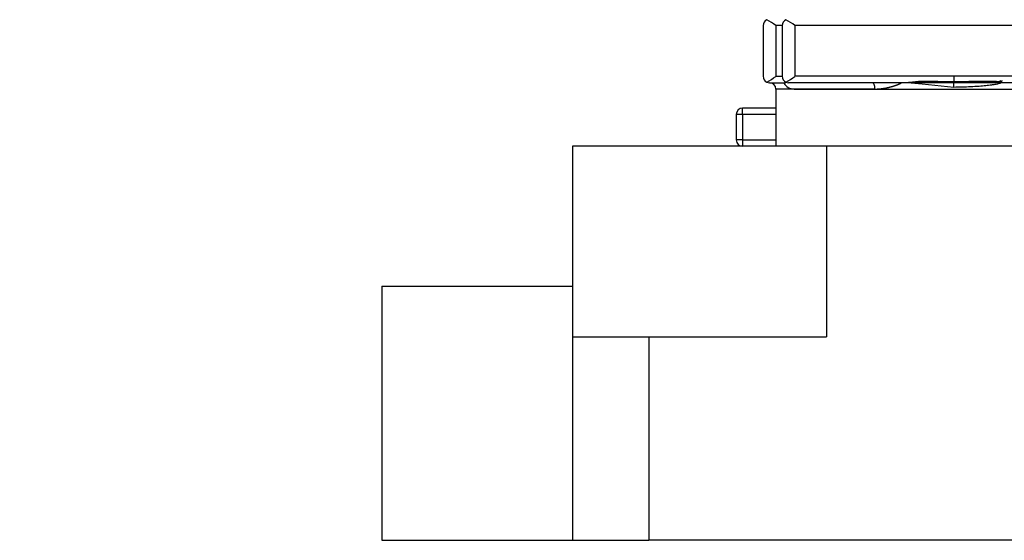
# Model space of a CAD drawing. Units: inches. Extents: x 880 to 1069, y 51 to 298.
# Drawn here: x 979 to 982, y 196 to 198 of the extents above; entities that cross this region are included whole.
import ezdxf

# ---------------------------------------------------------------- set-up
doc = ezdxf.new("R2010")
doc.units = ezdxf.units.IN
doc.header["$MEASUREMENT"] = 0
for name, color, linetype in [('3037425', 7, 'Continuous'), ('3037426', 7, 'Continuous'), ('3037430-01', 7, 'Continuous'), ('3037435', 7, 'Continuous'), ('3037439', 7, 'Continuous')]:
    doc.layers.add(name, color=color, linetype=linetype)

msp = doc.modelspace()

# ---------------------------------------------------------------- linework, layer by layer
at = {"layer": '3037425', "color": 7, "linetype": 'Continuous'}
msp.add_line((980.9758, 196.7919), (980.9758, 196.7461), dxfattribs=at)
at = {"layer": '3037426', "color": 7, "linetype": 'Continuous'}
for p, q in [((981.7631, 197.179), (980.9761, 197.179)), ((980.9761, 197.179), (980.9761, 196.5887)), ((981.7631, 197.179), (981.7631, 196.5887)), ((982.8977, 197.179), (981.7631, 197.179)), ((980.9761, 196.5887), (981.2122, 196.5887)), ((980.9761, 196.5887), (980.9761, 195.959)), ((981.2122, 196.5887), (981.7631, 196.5887)), ((981.2122, 196.5887), (981.2122, 195.959)), ((980.9761, 195.959), (981.2122, 195.959)), ((982.8977, 195.959), (981.2122, 195.959))]:
    msp.add_line(p, q, dxfattribs=at)
at = {"layer": '3037430-01', "color": 7, "linetype": 'Continuous'}
for p, q in [((981.5664, 197.5528), (981.5664, 197.3954)), ((981.6254, 197.5528), (981.6057, 197.5528)), ((981.6057, 197.5528), (981.6057, 197.3954)), ((981.6254, 197.5528), (981.6254, 197.3954)), ((982.6486, 197.5528), (981.6648, 197.5528)), ((981.6648, 197.5528), (981.6648, 197.3954)), ((981.6057, 197.3954), (981.6254, 197.3954)), ((982.6486, 197.3954), (981.6648, 197.3954)), ((982.1567, 197.3954), (982.1567, 197.3784)), ((981.5861, 197.3757), (981.6354, 197.3757)), ((982.1567, 197.3757), (981.6451, 197.3757)), ((982.0585, 197.3712), (982.0132, 197.3757)), ((982.1567, 197.3613), (982.0585, 197.3712)), ((982.1567, 197.3613), (982.1567, 197.3784)), ((982.6682, 197.3757), (982.1567, 197.3757)), ((981.6057, 197.356), (981.6057, 197.179)), ((981.9126, 197.356), (981.6057, 197.356)), ((981.6057, 197.356), (981.6057, 197.179)), ((981.6627, 197.356), (982.6506, 197.356))]:
    msp.add_line(p, q, dxfattribs=at)
for centre, radius, start, end in [((979.284, 197.3757), 0.3935, 92.7042, 180), ((981.5861, 197.5528), 0.0197, 114.4698, 180), ((981.4721, 197.3758), 0.2218, 52.9567, 61.5131), ((981.6451, 197.5528), 0.0197, 114.4698, 180), ((981.5312, 197.3758), 0.2218, 52.9567, 61.5131), ((981.5861, 197.3954), 0.0197, 180, 245.5302), ((981.4719, 197.5727), 0.2222, 298.4941, 307.0361), ((981.6451, 197.3954), 0.0197, 180, 245.5302), ((981.5309, 197.5727), 0.2222, 298.4941, 307.0361), ((981.5861, 197.3954), 0.0197, 245.5302, 270), ((981.5861, 197.356), 0.0197, 0, 90), ((981.6632, 197.3943), 0.0382, 211.2474, 269.3144), ((981.6451, 197.3954), 0.0197, 245.5302, 270)]:
    msp.add_arc(centre, radius, start, end, dxfattribs=at)
for points, degree, knots in [([(981.9126, 197.356), (981.9126, 197.3612), (981.9117, 197.3663), (981.9085, 197.3736), (981.9062, 197.3757), (981.9039, 197.3757)], 3, [0, 0, 0, 0, 0.5, 0.5, 1, 1, 1, 1]), ([(981.9126, 197.356), (981.9224, 197.356), (981.9322, 197.3568), (981.942, 197.3582), (981.9571, 197.3613), (981.9721, 197.3658), (981.9774, 197.3676), (981.9839, 197.3701), (981.9904, 197.3731), (981.9918, 197.3737), (981.9931, 197.3744), (981.9944, 197.3751)], 5, [0, 0, 0, 0, 0, 0, 0.4855812, 0.4855812, 0.4855812, 0.74708, 0.74708, 0.74708, 0.8157656, 0.8157656, 0.8157656, 0.8157656, 0.8157656, 0.8157656]), ([(982.1567, 197.3784), (982.1507, 197.3784), (982.1385, 197.3784), (982.1208, 197.3787), (982.1024, 197.379), (982.0873, 197.3794), (982.0745, 197.3796), (982.0654, 197.3798), (982.0563, 197.3797), (982.0471, 197.3791), (982.0393, 197.3783), (982.0332, 197.3775), (982.0275, 197.3769), (982.0209, 197.3762), (982.0157, 197.3759), (982.0132, 197.3757)], 3, [0, 0, 0, 0, 0.124159, 0.253881, 0.368073, 0.507426, 0.570653, 0.633865, 0.697194, 0.761209, 0.825729, 0.86105, 0.889421, 0.946691, 1, 1, 1, 1]), ([(982.2999, 197.3829), (982.3001, 197.3824), (982.3002, 197.3819), (982.3003, 197.3814), (982.3005, 197.3805), (982.3004, 197.3797), (982.3004, 197.3793), (982.3002, 197.3787), (982.2998, 197.3783), (982.2996, 197.3781), (982.2986, 197.3778), (982.297, 197.3781), (982.2961, 197.3782), (982.2942, 197.3784), (982.2923, 197.3786), (982.2915, 197.3787), (982.2872, 197.3791), (982.2829, 197.3794), (982.2795, 197.3795), (982.269, 197.3798), (982.2585, 197.3799), (982.2514, 197.3798), (982.2284, 197.3795), (982.2051, 197.3789), (982.189, 197.3785), (982.1728, 197.3784), (982.1567, 197.3784)], 5, [0, 0, 0, 0, 0, 0, 0.022494, 0.022494, 0.022494, 0.045463, 0.045463, 0.045463, 0.061443, 0.061443, 0.061443, 0.097089, 0.097089, 0.097089, 0.125972, 0.125972, 0.125972, 0.241497, 0.241497, 0.241497, 0.473452, 0.473452, 0.473452, 1, 1, 1, 1, 1, 1]), ([(982.3052, 197.3829), (982.3052, 197.3823), (982.3052, 197.3812), (982.3048, 197.3795), (982.3042, 197.3777), (982.303, 197.3759), (982.3007, 197.374), (982.2969, 197.3726), (982.2912, 197.3711), (982.2832, 197.3696), (982.2712, 197.3679), (982.255, 197.366), (982.2336, 197.3642), (982.2092, 197.3626), (982.1829, 197.3615), (982.1654, 197.3614), (982.1567, 197.3613)], 3, [0, 0, 0, 0, 0.011229, 0.021777, 0.031868, 0.047771, 0.063826, 0.089344, 0.126786, 0.180434, 0.248808, 0.364095, 0.496191, 0.665568, 0.833467, 1, 1, 1, 1])]:
    msp.add_open_spline(points, degree=degree, knots=knots, dxfattribs=at)
at = {"layer": '3037435', "color": 7, "linetype": 'Continuous'}
for p, q in [((980.3856, 196.7461), (980.9758, 196.7461)), ((980.3856, 196.7461), (980.3856, 195.959)), ((980.9758, 196.7461), (980.9758, 195.959)), ((980.9758, 196.7461), (980.9761, 196.7461)), ((980.3856, 195.959), (980.9758, 195.959)), ((980.9758, 195.959), (980.9761, 195.959))]:
    msp.add_line(p, q, dxfattribs=at)
at = {"layer": '3037439', "color": 7, "linetype": 'Continuous'}
for p, q in [((981.4832, 197.2773), (981.4832, 197.1986)), ((981.5029, 197.2773), (981.4832, 197.2773)), ((981.6057, 197.297), (981.5029, 197.297)), ((981.5029, 197.2773), (981.5029, 197.297)), ((981.6057, 197.2773), (981.5029, 197.2773)), ((981.5029, 197.2773), (981.5029, 197.1986)), ((981.5029, 197.1986), (981.4832, 197.1986)), ((981.5029, 197.1986), (981.6057, 197.1986)), ((981.5029, 197.1986), (981.5029, 197.179))]:
    msp.add_line(p, q, dxfattribs=at)
for centre, start, end in [((981.5029, 197.2773), 90, 180), ((981.5029, 197.1986), 180, 270)]:
    msp.add_arc(centre, 0.0197, start, end, dxfattribs=at)

doc.saveas('drawing.dxf')
